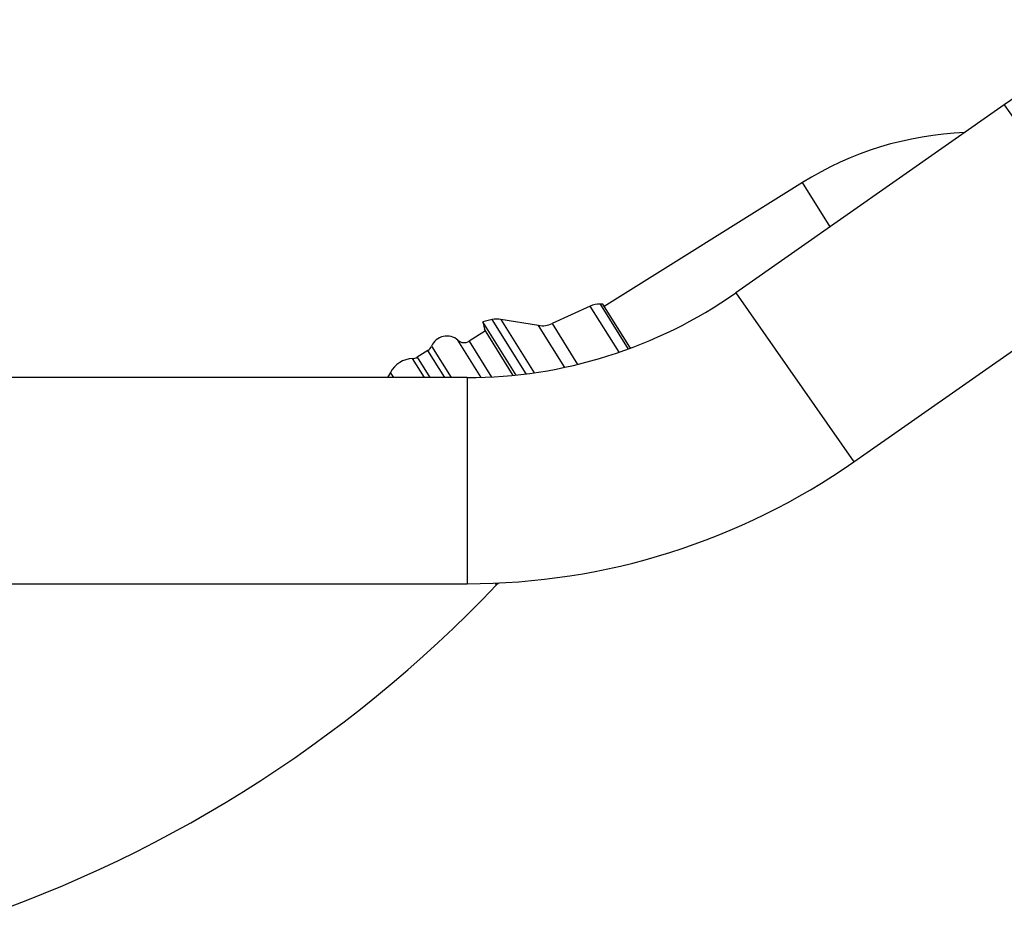
# Model space of a CAD drawing. Units: millimetres. Extents: x 5 to 995, y 5 to 995.
# Drawn here: x 843 to 896, y 562 to 610 of the extents above; entities that cross this region are included whole.
import ezdxf

# ---------------------------------------------------------------- set-up
doc = ezdxf.new("R2010")
doc.units = ezdxf.units.MM

msp = doc.modelspace()

# ---------------------------------------------------------------- linework, layer by layer
at = {"color": 7, "linetype": 'Continuous', "lineweight": 25}
for p, q in [((895.893, 605.603), (881.558, 595.565)), ((885.114, 601.45), (874.536, 594.84)), ((887.867, 586.554), (902.203, 596.592)), ((873.786, 594.856), (871.748, 593.925)), ((874.457, 594.968), (874.322, 594.969)), ((875.93, 592.61), (874.457, 594.968)), ((868.546, 594.139), (868.048, 594.029)), ((868.048, 594.029), (868.135, 593.638)), ((869.829, 591.179), (868.048, 594.029)), ((871.029, 593.828), (869.017, 594.153)), ((868.2, 593.534), (867.322, 592.985)), ((869.681, 591.164), (868.135, 593.638)), ((865.124, 592.496), (864.547, 592.136)), ((867.213, 591.042), (819.913, 591.042)), ((863.119, 591.322), (862.967, 591.042)), ((819.913, 580.042), (867.213, 580.042))]:
    msp.add_line(p, q, dxfattribs=at)
at = {"color": 8, "linetype": 'Continuous', "lineweight": 25}
for p, q in [((895.893, 605.603), (902.203, 596.592)), ((886.59, 599.088), (885.114, 601.45)), ((881.558, 595.565), (887.867, 586.554)), ((875.324, 592.394), (873.786, 594.856)), ((874.322, 594.969), (875.821, 592.57)), ((870.358, 591.24), (868.546, 594.139)), ((869.017, 594.153), (870.799, 591.3)), ((872.427, 591.591), (871.029, 593.828)), ((871.748, 593.925), (873.109, 591.747)), ((867.962, 591.053), (866.723, 593.037)), ((867.322, 592.985), (868.515, 591.076)), ((866.032, 591.042), (865.124, 592.496)), ((865.319, 592.725), (866.37, 591.042)), ((864.94, 591.042), (864.303, 592.061)), ((864.547, 592.136), (865.231, 591.042)), ((863.294, 591.042), (863.119, 591.322)), ((867.213, 591.042), (867.213, 580.042)), ((868.791, 579.988), (868.738, 580.074))]:
    msp.add_line(p, q, dxfattribs=at)
at = {"color": 7, "linetype": 'Continuous', "lineweight": 25}
for centre, radius, start, end in [((910.311, 585.012), 25.137, 8.877, 125), ((894.503, 586.425), 17.717, 92.315, 122), ((867.213, 616.052), 25.01, 270, 305), ((874.305, 593.72), 1.25, 89.2648, 114.5703), ((868.817, 592.919), 1.25, 80.8141, 102.5288), ((871.229, 595.062), 1.25, 260.8141, 294.5703), ((866.132, 592.379), 0.884, 48.1077, 156.9791), ((867.057, 593.409), 0.5, 228.1077, 302), ((864.859, 592.92), 0.5, 302, 336.9791), ((864.362, 590.647), 1.414, 92.3909, 151.5241), ((864.282, 592.56), 0.5, 272.3909, 302), ((867.213, 616.052), 36.01, 270, 305), ((818.621, 627.622), 69.181, 287.51428, 316.48572), ((869.154, 579.644), 0.5, 118.8623, 136.4857)]:
    msp.add_arc(centre, radius, start, end, dxfattribs=at)

doc.saveas('drawing.dxf')
